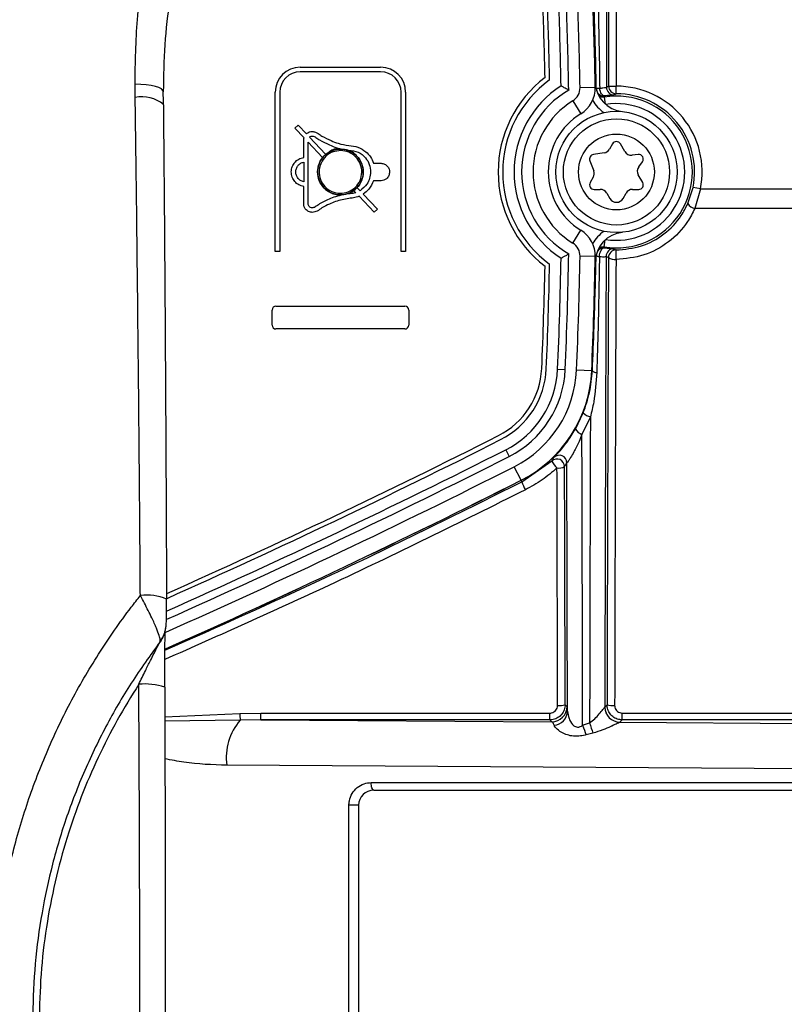
# Model space of a CAD drawing. Units: millimetres. Extents: x 268 to 2208, y 401 to 1316.
# Drawn here: x 663 to 714, y 512 to 577 of the extents above; entities that cross this region are included whole.
import ezdxf

# ---------------------------------------------------------------- set-up
doc = ezdxf.new("R2010")
doc.units = ezdxf.units.MM
doc.header["$LTSCALE"] = 3

msp = doc.modelspace()

# ---------------------------------------------------------------- linework, layer by layer
at = {"color": 7, "linetype": 'Continuous', "lineweight": 25}
for p, q in [((702.026, 572.875), (702.026, 590.304)), ((702.526, 590.304), (702.526, 572.875)), ((701.878, 577.956), (701.878, 572.798)), ((681.685, 574.122), (686.985, 574.122)), ((686.985, 573.822), (681.685, 573.822)), ((670.803, 572.14), (670.792, 573.006)), ((680.035, 561.972), (680.035, 572.472)), ((680.335, 572.472), (680.335, 561.972)), ((688.335, 561.972), (688.335, 572.472)), ((688.635, 572.472), (688.635, 561.972)), ((700.138, 572.782), (701.138, 572.8)), ((702.026, 572.875), (702.526, 572.875)), ((702.527, 572.375), (702.526, 572.875)), ((699.661, 571.911), (700.183, 571.058)), ((701.781, 572.233), (701.726, 572.16)), ((672.66, 571.646), (672.662, 571.663)), ((681.33, 570.111), (681.548, 570.317)), ((681.933, 569.471), (681.33, 570.111)), ((681.548, 570.317), (682.094, 569.738)), ((681.912, 568.178), (681.912, 569.323)), ((682.212, 565.121), (682.212, 569.175)), ((702.275, 569.072), (702.073, 568.722)), ((703.083, 568.572), (702.795, 569.072)), ((700.783, 567.964), (701.038, 567.302)), ((701.717, 568.478), (701.016, 568.368)), ((703.974, 568.37), (703.572, 568.325)), ((681.912, 567.872), (681.912, 566.572)), ((686.525, 567.798), (687.01, 567.798)), ((704.009, 567.569), (704.249, 567.894)), ((687.01, 566.646), (686.525, 566.646)), ((701.005, 566.872), (700.803, 566.522)), ((704.267, 566.522), (703.978, 567.022)), ((681.912, 565.121), (681.912, 566.266)), ((701.063, 566.072), (701.467, 566.072)), ((703.603, 566.072), (704.007, 566.072)), ((707.245, 565.136), (707.587, 566.208)), ((708.077, 566.11), (707.587, 566.208)), ((708.077, 566.11), (707.702, 564.803)), ((708.077, 566.11), (735.15, 566.11)), ((686.557, 564.564), (685.563, 565.619)), ((685.837, 565.765), (686.775, 564.77)), ((701.9, 565.822), (702.102, 565.472)), ((702.968, 565.472), (703.17, 565.822)), ((686.775, 564.77), (686.557, 564.564)), ((734.476, 564.803), (707.702, 564.803)), ((699.661, 562.533), (700.183, 563.385)), ((701.726, 562.283), (701.771, 562.223)), ((680.335, 561.972), (680.035, 561.972)), ((688.635, 561.972), (688.335, 561.972)), ((701.138, 561.643), (700.138, 561.662)), ((680.085, 558.372), (688.585, 558.372)), ((679.835, 557.122), (679.835, 558.122)), ((688.835, 558.122), (688.835, 557.122)), ((688.585, 556.872), (680.085, 556.872)), ((698.657, 554.216), (699.157, 554.194)), ((700.905, 554.118), (699.906, 554.162)), ((700.946, 554.117), (700.909, 554.118)), ((699.824, 550.258), (700.35, 551.35)), ((700.815, 551.073), (700.259, 549.921)), ((695.235, 548.91), (695.461, 548.464)), ((696.251, 546.902), (695.8, 547.795)), ((696.303, 546.799), (698.274, 548.169)), ((696.303, 546.799), (696.253, 546.898)), ((699.152, 532.104), (699.275, 531.981)), ((701.766, 531.949), (701.768, 531.954)), ((701.768, 531.954), (701.918, 532.104)), ((677.7, 531.521), (679.087, 531.554)), ((679.087, 531.104), (677.723, 531.076)), ((679.087, 531.554), (698.153, 531.554)), ((679.087, 531.104), (679.087, 531.554)), ((679.087, 531.104), (698.275, 530.982)), ((698.153, 531.104), (679.087, 531.104)), ((698.153, 531.104), (698.153, 531.554)), ((698.275, 530.982), (698.153, 531.104)), ((702.768, 530.955), (702.764, 530.953)), ((702.917, 531.104), (702.768, 530.955)), ((702.917, 531.554), (714.653, 531.554)), ((702.917, 531.104), (702.917, 531.554)), ((714.653, 531.104), (702.917, 531.104)), ((700.304, 530.748), (700.766, 530.901)), ((700.985, 530.234), (700.538, 530.12)), ((686.535, 526.472), (726.927, 526.472)), ((684.894, 496.972), (684.894, 525.472)), ((685.535, 525.472), (684.894, 525.472)), ((685.535, 525.472), (685.535, 496.972))]:
    msp.add_line(p, q, dxfattribs=at)
at = {"color": 8, "linetype": 'Continuous', "lineweight": 25}
for p, q in [((701.726, 572.16), (701.801, 571.698)), ((683.36, 568.394), (682.299, 569.519)), ((682.212, 569.175), (683.149, 568.18)), ((683.166, 568.162), (683.181, 568.146)), ((685.221, 565.981), (685.34, 565.855)), ((685.628, 565.987), (685.447, 566.179)), ((701.726, 562.283), (701.801, 562.746)), ((701.196, 561.738), (701.197, 561.762)), ((700.909, 554.118), (700.905, 554.118)), ((696.253, 546.898), (696.251, 546.902)), ((672.754, 531.299), (677.7, 531.521)), ((677.723, 531.076), (672.755, 531.013)), ((702.764, 530.953), (726.822, 530.8)), ((726.895, 527.794), (676.838, 528.112)), ((686.364, 526.972), (726.915, 526.972))]:
    msp.add_line(p, q, dxfattribs=at)
at = {"color": 8, "linetype": 'Continuous', "lineweight": 25, "flags": 128}
msp.add_lwpolyline([(672.654, 572.524), (672.629, 572.602), (672.533, 572.694), (672.367, 572.779), (672.139, 572.853), (671.856, 572.916), (671.529, 572.963), (671.17, 572.993), (670.792, 573.006)], dxfattribs=at)
at = {"color": 7, "linetype": 'Continuous', "lineweight": 25, "flags": 128}
for points in [[(701.781, 572.233), (701.724, 572.236), (701.666, 572.26), (701.61, 572.303), (701.558, 572.364), (701.513, 572.441), (701.475, 572.529), (701.447, 572.626), (701.43, 572.728)], [(701.415, 561.633), (701.423, 561.747), (701.445, 561.859), (701.48, 561.965), (701.526, 562.058), (701.582, 562.134), (701.643, 562.189), (701.708, 562.219), (701.771, 562.223)], [(701.196, 561.738), (701.2, 561.723), (701.211, 561.708), (701.229, 561.694), (701.255, 561.68), (701.286, 561.667), (701.324, 561.654), (701.367, 561.643), (701.415, 561.633)], [(686.535, 526.472), (686.502, 526.481), (686.47, 526.51), (686.44, 526.556), (686.414, 526.618), (686.393, 526.694), (686.377, 526.781), (686.367, 526.874), (686.364, 526.972)]]:
    msp.add_lwpolyline(points, dxfattribs=at)
at = {"color": 7, "linetype": 'Continuous', "lineweight": 25}
for radius in [4, 3.5, 2.5]:
    msp.add_circle((702.535, 567.222), radius, dxfattribs=at)
for centre, radius, start, end in [((398.689, 567.222), 300.25, 1.08363, 2.11652), ((398.689, 567.222), 300.75, 1.02907, 2.11652), ((398.689, 567.222), 301.5, 1.05668, 2.11652), ((398.689, 567.222), 302.5, 1.05668, 2.11652), ((398.689, 567.222), 299.2, 1.19062, 2.11652), ((398.689, 567.222), 299.5, 1.16098, 2.11652), ((681.685, 572.472), 1.65, 90, 180), ((681.685, 572.472), 1.35, 90, 180), ((686.985, 572.472), 1.65, 0, 90), ((686.985, 572.472), 1.35, 0, 90), ((702.535, 567.222), 7.8, 127.1505, 232.8495), ((702.535, 567.222), 7.5, 125.99056, 234.00944), ((703.131, 573.192), 2, 181.12348, 264.30347), ((702.535, 567.222), 6.75, 122.73009, 237.26991), ((702.535, 567.222), 6.25, 120.20572, 239.79428), ((699.138, 572.764), 1, 301.50795, 1.05668), ((699.138, 572.764), 2, 301.50795, 1.05668), ((701.458, 569.293), 3.435, 90.45997, 94.19291), ((701.707, 572.728), 0.5, 181.04696, 278.5493), ((702.378, 572.798), 0.5, 180.00748, 271.60383), ((702.526, 572.875), 0.5, 180.00698, 270.07418), ((702.535, 567.222), 5.653, 348.6565, 90.08769), ((702.535, 567.222), 5.5, 121.50795, 238.49205), ((702.535, 567.222), 5.004, 260.69184, 99.30816), ((702.535, 567.222), 5.153, 348.6565, 90.08769), ((702.535, 567.222), 4.504, 260.69184, 99.30816), ((702.535, 567.222), 4.5, 121.50795, 238.49205), ((702.535, 568.922), 0.3, 30, 150), ((701.64, 568.972), 0.5, 278.88723, 330), ((703.516, 568.822), 0.5, 210, 276.39588), ((701.063, 568.072), 0.3, 98.88723, 201.11277), ((704.007, 568.072), 0.3, 323.60412, 96.39588), ((700.572, 567.122), 0.5, 330, 21.11277), ((704.411, 567.272), 0.5, 143.60412, 210), ((701.063, 566.372), 0.3, 150, 270), ((701.467, 565.572), 0.5, 30, 90), ((703.603, 565.572), 0.5, 90, 150), ((704.007, 566.372), 0.3, 270, 30), ((702.535, 565.722), 0.5, 210, 330), ((707.854, 565.492), 0.705, 210.2878, 257.55592), ((699.138, 561.68), 2, 358.94332, 58.49205), ((703.131, 561.251), 2, 95.69653, 178.87652), ((699.138, 561.68), 1, 358.94332, 58.49205), ((702.355, 561.657), 0.5, 88.16443, 179.99244), ((702.508, 561.578), 0.5, 89.74235, 179.99296), ((560.861, 562.305), 141.65, 359.65628, 359.90808), ((398.689, 567.222), 300.25, 357.51732, 358.91637), ((398.689, 567.222), 300.75, 357.51732, 358.97093), ((398.689, 567.222), 301.5, 357.51732, 358.94332), ((398.689, 567.222), 302.5, 357.51732, 358.94332), ((702.396, 562.079), 0.634, 232.26232, 280.19639), ((398.689, 567.222), 299.2, 357.51732, 358.80938), ((398.689, 567.222), 299.5, 357.51732, 358.83902), ((680.085, 558.122), 0.25, 90, 180), ((688.585, 558.122), 0.25, 0, 90), ((680.085, 557.122), 0.25, 180, 270), ((688.585, 557.122), 0.25, 270, 0), ((692.413, 554.487), 5.2, 296.84119, 357.51732), ((692.413, 554.487), 5.5, 296.84119, 357.51732), ((692.413, 554.487), 6.25, 296.84119, 357.51732), ((692.413, 554.487), 6.75, 296.84119, 357.51732), ((692.413, 554.487), 7.5, 296.84119, 357.51732), ((692.413, 554.487), 8.5, 296.84119, 357.51732), ((692.413, 554.487), 8.504, 296.84119, 357.51732), ((701.214, 554.38), 0.376, 224.49216, 273.78421), ((701.01, 551.93), 0.879, 221.33947, 257.19346), ((700.617, 550.829), 0.976, 215.75961, 248.49361), ((469.363, 995.264), 500.25, 294.00909, 296.84119), ((698.764, 548.05), 0.5, 0.03663, 134.57686), ((698.614, 547.802), 0.5, 0.0341, 132.81212), ((699.443, 548.687), 1.279, 203.8989, 229.57479), ((698.73, 548.511), 0.807, 261.74871, 298.44077), ((469.363, 995.264), 502.5, 293.88087, 296.84119), ((698.238, 547.307), 2.001, 194.71038, 211.30858), ((671.567, 535.832), 3.49, 68.08379, 97.00505), ((671.461, 529.262), 4.208, 72.17852, 95.75049), ((698.275, 531.982), 1, 270.02044, 359.97956), ((698.339, 531.709), 0.965, 275.36693, 357.79581), ((698.771, 533.373), 1.324, 264.86703, 286.73941), ((702.766, 531.953), 1, 180.25782, 269.88406), ((702.768, 531.955), 1, 180.02044, 269.97956), ((702.299, 533.373), 1.324, 253.26059, 275.13297), ((680.547, 528.618), 3.744, 138.952, 187.77314), ((709.294, 532.958), 31.627, 182.60358, 183.41016), ((721.087, 538.125), 22.053, 199.54363, 201.28465), ((723.033, 537.846), 23.325, 197.32264, 199.04554), ((686.535, 525.472), 1, 90, 180)]:
    msp.add_arc(centre, radius, start, end, dxfattribs=at)
at = {"color": 8, "linetype": 'Continuous', "lineweight": 25}
for centre, radius, start, end in [((398.689, 567.222), 302.504, 1.09866, 2.11652), ((671.24, 569.981), 2.202, 49.80097, 101.43644), ((703.131, 573.192), 2.5, 209.89872, 235.34844), ((703.131, 561.251), 2.5, 124.65156, 150.10128), ((701.696, 561.729), 0.5, 81.31914, 146.99129), ((398.689, 567.222), 302.504, 357.51732, 358.90134), ((469.363, 995.264), 499.2, 294.06173, 296.84119), ((469.363, 995.264), 499.5, 294.04661, 296.84119), ((469.363, 995.264), 500.75, 293.98225, 296.84119), ((469.363, 995.264), 501.5, 293.93485, 296.84119), ((469.363, 995.264), 502.504, 293.88065, 296.84119)]:
    msp.add_arc(centre, radius, start, end, dxfattribs=at)
at = {"color": 7, "linetype": 'Continuous', "lineweight": 25}
for centre, major_axis, ratio, start_param, end_param in [((705.806, 567.222), (7.542, 0), 0.866047, 2.095676, 2.118632), ((705.486, 511.222), (0, 214), 0.017455, 1.332877, 1.473763), ((705.806, 567.222), (7.542, 0), 0.866047, 4.161102, 4.18474), ((705.486, 511.222), (0, 205.5), 0.017455, 1.323232, 1.469003), ((705.986, 511.222), (0, 205), 0.017498, 1.323232, 1.469003), ((704.486, 511.222), (0, 215), 0.017374, 1.384363, 1.479139), ((696.584, 511.222), (0, 215), 0.017374, 4.803332, 4.89337), ((684.769, 554.487), (16.29, 0), 0.866047, 5.789547, 5.809398), ((695.584, 511.222), (0, 205.5), 0.017455, 4.814182, 4.891348), ((695.584, 511.222), (0, 214), 0.017455, 4.808094, 4.885344), ((695.084, 511.222), (0, 205), 0.017498, 4.814182, 4.891348), ((699.274, 527.982), (0, 4), 0.018694, 5.886457, 6.264492), ((698.274, 527.982), (-0.007, 3), 0.13892, 5.885369, 6.263404)]:
    msp.add_ellipse(centre, major_axis=major_axis, ratio=ratio, start_param=start_param, end_param=end_param, dxfattribs=at)
for points, knots in [([(670.792, 573.006), (670.813, 574.433), (670.855, 577.293), (671.484, 581.513), (672.51, 585.386), (673.898, 588.917), (675.509, 592.104), (677.583, 595.378), (679.263, 597.477), (680.253, 598.577), (680.253, 598.577)], [0, 0, 0, 0, 0.155247, 0.310885, 0.4659374, 0.5919681, 0.7184374, 0.844505, 0.9999979, 1, 1, 1, 1]), ([(681.763, 597.253), (680.848, 596.135), (679.381, 594.344), (677.689, 591.651), (676.442, 589.349), (675.362, 586.952), (674.412, 584.357), (673.64, 581.609), (673.059, 578.645), (672.697, 575.605), (672.668, 573.541), (672.653, 572.507)], [0, 0, 0, 0, 0.156695, 0.251008, 0.345984, 0.443112, 0.54101, 0.654015, 0.767712, 0.883486, 1, 1, 1, 1]), ([(701.207, 572.718), (701.192, 573.461), (701.157, 575.201), (701.099, 576.94), (701.066, 577.938)], [0, 0, 0, 0, 0.426447, 1, 1, 1, 1]), ([(701.336, 577.956), (701.359, 576.956), (701.397, 575.214), (701.42, 573.471), (701.43, 572.728)], [0, 0, 0, 0, 0.573515, 1, 1, 1, 1]), ([(672.662, 571.663), (672.66, 571.864), (672.657, 572.151), (672.655, 572.437), (672.654, 572.524)], [0, 0, 0, 0, 0.696978, 1, 1, 1, 1]), ([(698.885, 572.9), (698.89, 572.898), (698.899, 572.893), (698.97, 572.855), (699.076, 572.797), (699.22, 572.719), (699.331, 572.657), (699.389, 572.624), (699.391, 572.623)], [0, 0, 0, 0, 0.180463, 0.36059, 0.549508, 0.761252, 0.994324, 1, 1, 1, 1]), ([(701.43, 572.728), (701.507, 572.743), (701.67, 572.777), (701.838, 572.792), (701.864, 572.796), (701.878, 572.798)], [0, 0, 0, 0, 0.306281, 0.653318, 1, 1, 1, 1]), ([(671.141, 539.296), (671.132, 540.62), (671.104, 544.593), (671.047, 551.193), (670.971, 558.643), (670.89, 565.63), (670.832, 569.969), (670.803, 572.14)], [0, 0, 0, 0, 0.119704, 0.359136, 0.598822, 0.799336, 1, 1, 1, 1]), ([(702.392, 572.298), (702.374, 572.296), (702.338, 572.292), (702.114, 572.279), (701.886, 572.248), (701.781, 572.233)], [0, 0, 0, 0, 0.35468, 0.702727, 1, 1, 1, 1]), ([(702.527, 572.375), (702.522, 572.372), (702.495, 572.357), (702.45, 572.332), (702.41, 572.309), (702.392, 572.298)], [0, 0, 0, 0, 0.117266, 0.586332, 1, 1, 1, 1]), ([(672.66, 571.646), (672.683, 568.97), (672.729, 563.616), (672.785, 555.495), (672.834, 547.315), (672.858, 541.82), (672.869, 539.07)], [0, 0, 0, 0, 0.249279, 0.498845, 0.749277, 1, 1, 1, 1]), ([(682.094, 569.738), (682.159, 569.785), (682.274, 569.87), (682.416, 569.883), (682.478, 569.888)], [0, 0, 0, 0, 0.563358, 1, 1, 1, 1]), ([(682.478, 569.888), (682.548, 569.878), (682.687, 569.859), (682.898, 569.743), (683.033, 569.646), (683.113, 569.588)], [0, 0, 0, 0, 0.296588, 0.587458, 1, 1, 1, 1]), ([(681.912, 569.323), (681.913, 569.351), (681.915, 569.401), (681.927, 569.45), (681.933, 569.471)], [0, 0, 0, 0, 0.55691, 1, 1, 1, 1]), ([(682.299, 569.519), (682.33, 569.541), (682.384, 569.58), (682.449, 569.586), (682.478, 569.588)], [0, 0, 0, 0, 0.563414, 1, 1, 1, 1]), ([(682.478, 569.588), (682.517, 569.583), (682.605, 569.571), (682.761, 569.466), (682.879, 569.385), (682.958, 569.33)], [0, 0, 0, 0, 0.215131, 0.473744, 1, 1, 1, 1]), ([(682.958, 569.33), (683.172, 569.221), (683.542, 569.03), (684.175, 568.774), (684.61, 568.705), (684.87, 568.664)], [0, 0, 0, 0, 0.353078, 0.614244, 1, 1, 1, 1]), ([(683.113, 569.588), (683.316, 569.484), (683.664, 569.305), (684.252, 569.066), (684.652, 569.002), (684.891, 568.964)], [0, 0, 0, 0, 0.3617774, 0.6187794, 1, 1, 1, 1]), ([(684.335, 568.729), (684.163, 568.712), (683.82, 568.676), (683.34, 568.398), (682.975, 567.954), (682.795, 567.377), (682.856, 566.777), (683.136, 566.243), (683.604, 565.861), (684.181, 565.682), (684.781, 565.743), (685.315, 566.024), (685.696, 566.492), (685.875, 567.068), (685.814, 567.667), (685.533, 568.201), (685.067, 568.581), (684.632, 568.72), (684.386, 568.728), (684.335, 568.729)], [0, 0, 0, 0, 0.054579, 0.109141, 0.17162, 0.234021, 0.29656, 0.359058, 0.421614, 0.484137, 0.546697, 0.609169, 0.671667, 0.734074, 0.796523, 0.858895, 0.921405, 0.983881, 1, 1, 1, 1]), ([(684.335, 568.729), (684.163, 568.712), (683.82, 568.676), (683.34, 568.398), (682.975, 567.954), (682.795, 567.377), (682.856, 566.777), (683.136, 566.243), (683.604, 565.861), (684.181, 565.682), (684.781, 565.743), (685.315, 566.024), (685.696, 566.492), (685.875, 567.068), (685.814, 567.667), (685.533, 568.201), (685.067, 568.581), (684.632, 568.72), (684.386, 568.728), (684.335, 568.729)], [0, 0, 0, 0, 0.054579, 0.109141, 0.17162, 0.234021, 0.29656, 0.359058, 0.421614, 0.484137, 0.546697, 0.609169, 0.671667, 0.734074, 0.796523, 0.858895, 0.921405, 0.983881, 1, 1, 1, 1]), ([(684.381, 568.714), (684.419, 568.711), (684.48, 568.706), (684.552, 568.699), (684.592, 568.694), (684.613, 568.691), (684.623, 568.69), (684.628, 568.689), (684.642, 568.687), (684.704, 568.678), (684.844, 568.652), (685.096, 568.558), (685.347, 568.354), (685.584, 568.088), (685.749, 567.78), (685.85, 567.405), (685.844, 566.978), (685.703, 566.535), (685.412, 566.123), (684.963, 565.817), (684.449, 565.688), (684.003, 565.736), (683.669, 565.859), (683.409, 566.019), (683.118, 566.293), (682.869, 566.735), (682.79, 567.337), (682.939, 567.852), (683.185, 568.22), (683.419, 568.428), (683.661, 568.59), (683.822, 568.677), (683.927, 568.723), (683.935, 568.727), (683.939, 568.729), (683.94, 568.729), (683.94, 568.729), (683.94, 568.729), (683.94, 568.729), (683.941, 568.729), (683.942, 568.729), (683.952, 568.729), (684.024, 568.728), (684.169, 568.726), (684.306, 568.718), (684.381, 568.714)], [0, 0, 0, 0, 0.012198, 0.019313, 0.023069, 0.024985, 0.025952, 0.026437, 0.026558, 0.030485, 0.046212, 0.071821, 0.114738, 0.147409, 0.184134, 0.224774, 0.26931, 0.317775, 0.370121, 0.426358, 0.486486, 0.53417, 0.566561, 0.598624, 0.630366, 0.692616, 0.755133, 0.818283, 0.857987, 0.894063, 0.916859, 0.950301, 0.952068, 0.953112, 0.953354, 0.953404, 0.95341, 0.953412, 0.953416, 0.953432, 0.953544, 0.95384, 0.956545, 0.976306, 1, 1, 1, 1]), ([(684.381, 568.714), (684.419, 568.711), (684.48, 568.706), (684.552, 568.699), (684.592, 568.694), (684.613, 568.691), (684.623, 568.69), (684.628, 568.689), (684.642, 568.687), (684.704, 568.678), (684.844, 568.652), (685.096, 568.558), (685.347, 568.354), (685.584, 568.088), (685.749, 567.78), (685.85, 567.405), (685.844, 566.978), (685.703, 566.535), (685.412, 566.123), (684.963, 565.817), (684.449, 565.688), (684.003, 565.736), (683.669, 565.859), (683.409, 566.019), (683.118, 566.293), (682.869, 566.735), (682.79, 567.337), (682.939, 567.852), (683.185, 568.22), (683.419, 568.428), (683.661, 568.59), (683.822, 568.677), (683.927, 568.723), (683.935, 568.727), (683.939, 568.729), (683.94, 568.729), (683.94, 568.729), (683.94, 568.729), (683.94, 568.729), (683.941, 568.729), (683.942, 568.729), (683.952, 568.729), (684.024, 568.728), (684.169, 568.726), (684.306, 568.718), (684.381, 568.714)], [0, 0, 0, 0, 0.012198, 0.019313, 0.023069, 0.024985, 0.025952, 0.026437, 0.026558, 0.030485, 0.046212, 0.071821, 0.114738, 0.147409, 0.184134, 0.224774, 0.26931, 0.317775, 0.370121, 0.426358, 0.486486, 0.53417, 0.566561, 0.598624, 0.630366, 0.692616, 0.755133, 0.818283, 0.857987, 0.894063, 0.916859, 0.950301, 0.952068, 0.953112, 0.953354, 0.953404, 0.95341, 0.953412, 0.953416, 0.953432, 0.953544, 0.95384, 0.956545, 0.976306, 1, 1, 1, 1]), ([(684.347, 568.63), (684.528, 568.607), (684.895, 568.56), (685.365, 568.235), (685.673, 567.761), (685.781, 567.202), (685.658, 566.648), (685.338, 566.179), (684.857, 565.877), (684.299, 565.776), (683.745, 565.905), (683.28, 566.232), (682.984, 566.716), (682.89, 567.276), (683.026, 567.827), (683.357, 568.285), (683.828, 568.578), (684.18, 568.613), (684.347, 568.63)], [0, 0, 0, 0, 0.061865, 0.124791, 0.187801, 0.250863, 0.313832, 0.376782, 0.439705, 0.502624, 0.565647, 0.628693, 0.691655, 0.754589, 0.817515, 0.880429, 0.943452, 1, 1, 1, 1]), ([(684.87, 568.664), (685.087, 568.638), (685.512, 568.586), (685.985, 568.2), (686.271, 567.728), (686.305, 567.392), (686.323, 567.222)], [0, 0, 0, 0, 0.284443, 0.558058, 0.775635, 1, 1, 1, 1]), ([(684.891, 568.964), (685.096, 568.942), (685.499, 568.899), (685.984, 568.601), (686.337, 568.227), (686.462, 567.942), (686.525, 567.798)], [0, 0, 0, 0, 0.286454, 0.564262, 0.780061, 1, 1, 1, 1]), ([(681.912, 566.266), (681.8, 566.296), (681.579, 566.353), (681.313, 566.577), (681.134, 566.873), (681.074, 567.222), (681.134, 567.571), (681.313, 567.867), (681.579, 568.091), (681.8, 568.148), (681.912, 568.178)], [0, 0, 0, 0, 0.126271, 0.248111, 0.371153, 0.5, 0.628847, 0.751889, 0.873729, 1, 1, 1, 1]), ([(681.912, 566.572), (681.841, 566.596), (681.7, 566.644), (681.529, 566.793), (681.417, 566.993), (681.383, 567.222), (681.417, 567.451), (681.529, 567.651), (681.7, 567.8), (681.841, 567.848), (681.912, 567.872)], [0, 0, 0, 0, 0.124669, 0.24796, 0.370852, 0.5, 0.629148, 0.75204, 0.875331, 1, 1, 1, 1]), ([(687.01, 567.798), (687.093, 567.786), (687.26, 567.763), (687.447, 567.61), (687.555, 567.419), (687.569, 567.287), (687.576, 567.222)], [0, 0, 0, 0, 0.277236, 0.558629, 0.780897, 1, 1, 1, 1]), ([(686.323, 567.222), (686.31, 567.081), (686.285, 566.801), (686.073, 566.342), (685.795, 566.121), (685.628, 565.987)], [0, 0, 0, 0, 0.287693, 0.569162, 1, 1, 1, 1]), ([(686.525, 566.646), (686.434, 566.45), (686.273, 566.1), (685.97, 565.867), (685.837, 565.765)], [0, 0, 0, 0, 0.562826, 1, 1, 1, 1]), ([(687.576, 567.222), (687.565, 567.139), (687.543, 566.971), (687.394, 566.78), (687.206, 566.668), (687.075, 566.653), (687.01, 566.646)], [0, 0, 0, 0, 0.27886, 0.560589, 0.78223, 1, 1, 1, 1]), ([(684.87, 565.78), (684.54, 565.722), (684.062, 565.638), (683.44, 565.361), (683.132, 565.203), (682.958, 565.114)], [0, 0, 0, 0, 0.490212, 0.711731, 1, 1, 1, 1]), ([(684.891, 565.48), (684.589, 565.426), (684.149, 565.349), (683.57, 565.09), (683.279, 564.941), (683.113, 564.856)], [0, 0, 0, 0, 0.482571, 0.703694, 1, 1, 1, 1]), ([(685.34, 565.855), (685.254, 565.831), (685.1, 565.788), (684.94, 565.782), (684.87, 565.78)], [0, 0, 0, 0, 0.5603103, 1, 1, 1, 1]), ([(685.563, 565.619), (685.441, 565.575), (685.224, 565.497), (684.993, 565.485), (684.891, 565.48)], [0, 0, 0, 0, 0.559305, 1, 1, 1, 1]), ([(682.478, 564.556), (682.395, 564.567), (682.23, 564.589), (682.042, 564.739), (681.933, 564.927), (681.919, 565.057), (681.912, 565.121)], [0, 0, 0, 0, 0.278053, 0.559607, 0.781559, 1, 1, 1, 1]), ([(682.478, 564.856), (682.439, 564.861), (682.361, 564.871), (682.273, 564.942), (682.222, 565.03), (682.215, 565.091), (682.212, 565.121)], [0, 0, 0, 0, 0.278053, 0.559607, 0.781559, 1, 1, 1, 1]), ([(682.958, 565.114), (682.862, 565.044), (682.738, 564.955), (682.574, 564.865), (682.509, 564.859), (682.478, 564.856)], [0, 0, 0, 0, 0.647128, 0.831152, 1, 1, 1, 1]), ([(683.113, 564.856), (683.011, 564.777), (682.821, 564.629), (682.587, 564.579), (682.478, 564.556)], [0, 0, 0, 0, 0.534996, 1, 1, 1, 1]), ([(707.702, 564.803), (707.554, 564.512), (707.129, 563.679), (706.029, 562.545), (704.373, 561.625), (703.13, 561.512), (702.508, 561.456)], [0, 0, 0, 0, 0.152573, 0.437153, 0.718447, 1, 1, 1, 1]), ([(702.511, 562.078), (703.077, 562.13), (704.211, 562.233), (705.721, 563.074), (706.723, 564.11), (707.11, 564.871), (707.245, 565.136)], [0, 0, 0, 0, 0.2807279, 0.561703, 0.8467957, 1, 1, 1, 1]), ([(701.771, 562.223), (701.869, 562.21), (702.094, 562.178), (702.317, 562.164), (702.353, 562.159), (702.371, 562.157)], [0, 0, 0, 0, 0.273949, 0.633705, 1, 1, 1, 1]), ([(702.371, 562.157), (702.377, 562.154), (702.403, 562.139), (702.45, 562.112), (702.491, 562.089), (702.511, 562.078)], [0, 0, 0, 0, 0.114095, 0.570475, 1, 1, 1, 1]), ([(698.885, 561.544), (698.89, 561.546), (698.899, 561.551), (698.97, 561.589), (699.076, 561.646), (699.22, 561.725), (699.331, 561.787), (699.389, 561.82), (699.391, 561.82)], [0, 0, 0, 0, 0.180463, 0.36059, 0.549508, 0.761252, 0.994324, 1, 1, 1, 1]), ([(700.946, 554.117), (700.987, 555.09), (701.097, 557.636), (701.158, 560.171), (701.196, 561.738)], [0, 0, 0, 0, 0.382021, 1, 1, 1, 1]), ([(701.415, 561.633), (701.388, 560.065), (701.344, 557.529), (701.268, 554.979), (701.238, 554.005)], [0, 0, 0, 0, 0.618056, 1, 1, 1, 1]), ([(701.855, 561.658), (701.842, 561.646), (701.815, 561.624), (701.65, 561.606), (701.487, 561.625), (701.415, 561.633)], [0, 0, 0, 0, 0.363194, 0.722376, 1, 1, 1, 1]), ([(700.35, 551.35), (700.505, 551.794), (700.821, 552.694), (700.904, 553.638), (700.946, 554.117)], [0, 0, 0, 0, 0.493093, 1, 1, 1, 1]), ([(701.238, 554.005), (701.195, 553.354), (701.129, 552.368), (700.895, 551.402), (700.815, 551.073)], [0, 0, 0, 0, 0.6595304, 1, 1, 1, 1]), ([(698.413, 548.406), (698.423, 548.417), (698.443, 548.44), (698.575, 548.577), (698.787, 548.807), (699.133, 549.216), (699.509, 549.73), (699.736, 550.111), (699.824, 550.258)], [0, 0, 0, 0, 0.123026, 0.244468, 0.364332, 0.545592, 0.823635, 1, 1, 1, 1]), ([(700.259, 549.921), (700.197, 549.766), (700.042, 549.376), (699.785, 548.854), (699.538, 548.431), (699.392, 548.21), (699.325, 548.119), (699.285, 548.067), (699.267, 548.048), (699.265, 548.05), (699.264, 548.05)], [0, 0, 0, 0, 0.202945, 0.509989, 0.692752, 0.801482, 0.880549, 0.902206, 0.977019, 1, 1, 1, 1]), ([(698.274, 548.169), (698.279, 548.177), (698.306, 548.222), (698.352, 548.301), (698.393, 548.372), (698.413, 548.406)], [0, 0, 0, 0, 0.116013, 0.580063, 1, 1, 1, 1]), ([(698.614, 547.713), (698.295, 547.439), (697.652, 546.885), (696.906, 546.475), (696.529, 546.268)], [0, 0, 0, 0, 0.495062, 1, 1, 1, 1]), ([(661.346, 511.222), (661.373, 512.412), (661.427, 514.8), (661.869, 518.387), (662.586, 521.965), (663.602, 525.493), (664.901, 528.927), (666.483, 532.262), (668.354, 535.482), (669.966, 537.802), (670.94, 539.04), (671.141, 539.296)], [0, 0, 0, 0, 0.117115, 0.23503, 0.355465, 0.476765, 0.597267, 0.718612, 0.84258, 0.96744, 1, 1, 1, 1]), ([(672.438, 536.259), (672.448, 536.297), (672.468, 536.372), (672.389, 536.674), (672.21, 537.145), (671.881, 537.872), (671.499, 538.632), (671.23, 539.132), (671.141, 539.296)], [0, 0, 0, 0, 0.142654, 0.279911, 0.45192, 0.642091, 0.882401, 1, 1, 1, 1]), ([(672.445, 536.277), (672.5, 536.353), (672.613, 536.512), (672.725, 536.771), (672.797, 537.014), (672.83, 537.21), (672.846, 537.362), (672.856, 537.536), (672.864, 537.818), (672.87, 538.251), (672.872, 538.685), (672.871, 538.963), (672.87, 539.077)], [0, 0, 0, 0, 0.090711, 0.189184, 0.272162, 0.337485, 0.387189, 0.448231, 0.579446, 0.728802, 0.889491, 1, 1, 1, 1]), ([(672.794, 537.149), (672.794, 537.15), (672.795, 537.155), (672.792, 537.129), (672.782, 537.062), (672.75, 536.898), (672.651, 536.614), (672.537, 536.36), (672.421, 536.241), (672.412, 536.232)], [0, 0, 0, 0, 0.036199, 0.127302, 0.213589, 0.333811, 0.592787, 0.969471, 1, 1, 1, 1]), ([(672.75, 533.275), (672.75, 533.297), (672.749, 533.646), (672.749, 534.292), (672.752, 535.155), (672.759, 535.871), (672.768, 536.433), (672.778, 536.82), (672.787, 537.032), (672.79, 537.079), (672.79, 537.084)], [0, 0, 0, 0, 0.015419, 0.250216, 0.456965, 0.63069, 0.776273, 0.895389, 0.987821, 1, 1, 1, 1]), ([(672.438, 536.259), (671.791, 535.361), (670.498, 533.566), (668.816, 530.651), (667.344, 527.583), (666.14, 524.414), (665.208, 521.204), (664.541, 517.949), (664.116, 514.614), (664.062, 512.352), (664.035, 511.222)], [0, 0, 0, 0, 0.124613, 0.249223, 0.377317, 0.505409, 0.627302, 0.749192, 0.874595, 1, 1, 1, 1]), ([(671.04, 533.449), (671.183, 533.747), (671.436, 534.271), (671.769, 534.938), (672.002, 535.399), (672.152, 535.692), (672.247, 535.88), (672.31, 536.003), (672.356, 536.095), (672.387, 536.159), (672.408, 536.203), (672.418, 536.225), (672.42, 536.233), (672.418, 536.232), (672.416, 536.23), (672.416, 536.229)], [0, 0, 0, 0, 0.311449, 0.549142, 0.698924, 0.794337, 0.856065, 0.896861, 0.924611, 0.954604, 0.967478, 0.980495, 0.988817, 0.997131, 1, 1, 1, 1]), ([(671.04, 533.449), (670.555, 532.668), (669.587, 531.105), (668.326, 528.621), (667.218, 526.042), (666.263, 523.304), (665.486, 520.436), (664.91, 517.422), (664.543, 514.344), (664.496, 512.263), (664.473, 511.222)], [0, 0, 0, 0, 0.1181651, 0.2363287, 0.3568131, 0.4772959, 0.6063634, 0.7354293, 0.8677137, 1, 1, 1, 1]), ([(671.108, 511.222), (671.107, 512.555), (671.105, 516.556), (671.088, 523.223), (671.063, 529.298), (671.044, 532.703), (671.04, 533.449)], [0, 0, 0, 0, 0.179722, 0.539206, 0.899074, 1, 1, 1, 1]), ([(672.749, 533.268), (672.759, 529.603), (672.78, 522.266), (672.783, 514.906), (672.784, 511.222)], [0, 0, 0, 0, 0.499486, 1, 1, 1, 1]), ([(699.152, 532.104), (699.141, 531.991), (699.119, 531.765), (698.945, 531.464), (698.69, 531.238), (698.409, 531.12), (698.225, 531.108), (698.153, 531.104)], [0, 0, 0, 0, 0.215826, 0.432017, 0.647637, 0.862028, 1, 1, 1, 1]), ([(698.153, 531.554), (698.189, 531.556), (698.281, 531.562), (698.422, 531.621), (698.549, 531.734), (698.636, 531.884), (698.647, 531.997), (698.652, 532.053)], [0, 0, 0, 0, 0.137836, 0.352009, 0.567528, 0.783837, 1, 1, 1, 1]), ([(699.303, 531.671), (699.326, 531.516), (699.369, 531.231), (699.569, 530.855), (699.786, 530.663), (699.946, 530.62), (700.087, 530.631), (700.19, 530.676), (700.268, 530.723), (700.292, 530.739), (700.304, 530.748)], [0, 0, 0, 0, 0.330004, 0.606929, 0.744396, 0.817337, 0.867599, 0.957133, 0.9784, 1, 1, 1, 1]), ([(700.766, 530.901), (700.883, 530.992), (701.122, 531.179), (701.405, 531.51), (701.625, 531.769), (701.728, 531.894), (701.758, 531.935), (701.764, 531.945), (701.766, 531.949)], [0, 0, 0, 0, 0.233989, 0.478203, 0.741765, 0.900216, 0.954666, 1, 1, 1, 1]), ([(702.917, 531.104), (702.805, 531.114), (702.581, 531.136), (702.284, 531.307), (702.058, 531.558), (701.935, 531.84), (701.923, 532.028), (701.918, 532.104)], [0, 0, 0, 0, 0.2132212, 0.426295, 0.6394317, 0.8534342, 1, 1, 1, 1]), ([(702.417, 532.053), (702.42, 532.015), (702.426, 531.921), (702.487, 531.781), (702.6, 531.655), (702.749, 531.57), (702.861, 531.559), (702.917, 531.554)], [0, 0, 0, 0, 0.146815, 0.36101, 0.574115, 0.786998, 1, 1, 1, 1]), ([(702.764, 530.953), (702.764, 530.952), (702.764, 530.947), (702.703, 530.917), (702.535, 530.837), (702.352, 530.751), (702.026, 530.604), (701.62, 530.423), (701.203, 530.299), (700.985, 530.234)], [0, 0, 0, 0, 0.049026, 0.204836, 0.262575, 0.470751, 0.509163, 0.743513, 1, 1, 1, 1]), ([(700.538, 530.12), (700.514, 530.113), (700.356, 530.071), (700.033, 530.015), (699.594, 530.028), (699.109, 530.161), (698.698, 530.404), (698.48, 530.627), (698.438, 530.727), (698.429, 530.748)], [0, 0, 0, 0, 0.023948, 0.159582, 0.320316, 0.474574, 0.727869, 0.942634, 1, 1, 1, 1]), ([(684.894, 525.472), (684.9, 525.572), (684.916, 525.843), (685.084, 526.268), (685.425, 526.665), (685.874, 526.925), (686.205, 526.956), (686.364, 526.972)], [0, 0, 0, 0, 0.1254216, 0.3386166, 0.5608764, 0.7887755, 1, 1, 1, 1])]:
    msp.add_open_spline(points, degree=3, knots=knots, dxfattribs=at)
at = {"color": 8, "linetype": 'Continuous', "lineweight": 25}
for points, knots in [([(701.726, 572.16), (701.669, 572.156), (701.564, 572.147), (701.468, 572.19), (701.424, 572.209)], [0, 0, 0, 0, 0.541886, 1, 1, 1, 1]), ([(701.432, 562.236), (701.469, 562.253), (701.561, 562.297), (701.664, 562.288), (701.726, 562.283)], [0, 0, 0, 0, 0.396414, 1, 1, 1, 1]), ([(672.758, 535.692), (676.3, 537.268), (684.236, 540.799), (692.003, 544.661), (696.303, 546.799)], [0, 0, 0, 0, 0.4462625, 1, 1, 1, 1]), ([(696.529, 546.268), (692.228, 544.135), (684.386, 540.245), (676.372, 536.689), (672.753, 535.083)], [0, 0, 0, 0, 0.548344, 1, 1, 1, 1]), ([(676.838, 528.112), (675.894, 528.143), (674.524, 528.189), (673.179, 528.457), (672.76, 528.541)], [0, 0, 0, 0, 0.688572, 1, 1, 1, 1])]:
    msp.add_open_spline(points, degree=3, knots=knots, dxfattribs=at)

doc.saveas('drawing.dxf')
